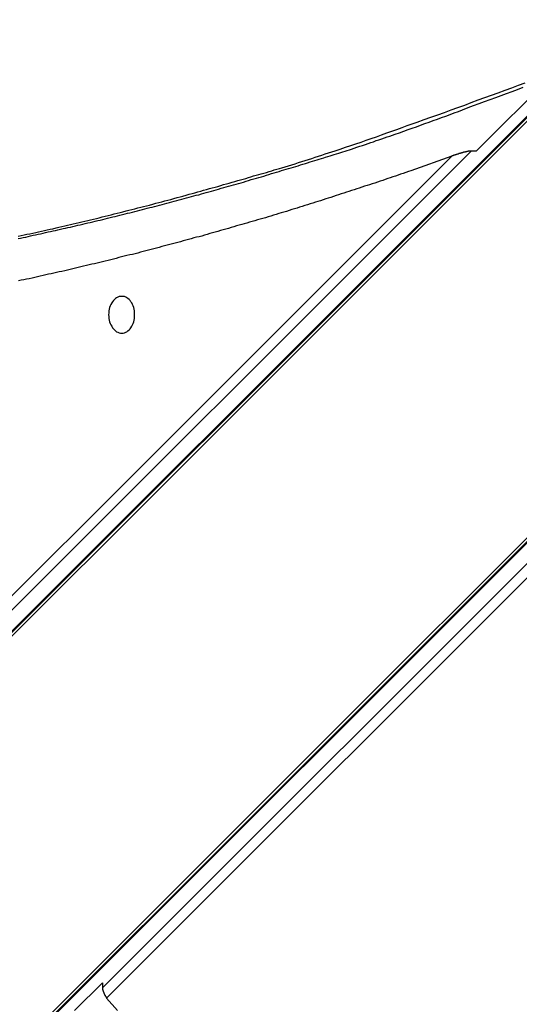
# Model space of a CAD drawing. Extents: x -67 to 67, y -56 to 56.
# Drawn here: x -7 to -6, y -25 to -24 of the extents above; entities that cross this region are included whole.
import ezdxf

# ---------------------------------------------------------------- set-up
doc = ezdxf.new("R2010")
doc.units = 0
doc.layers.get('0').update_dxf_attribs({"linetype": 'CONTINUOUS'})

msp = doc.modelspace()

# ---------------------------------------------------------------- linework, layer by layer
at = {"color": 0}
for points in [[(-10.7611, -28.4833), (-4.7861, -22.5083)], [(-10.7611, -28.4833), (-4.7861, -22.5083)], [(-10.7611, -28.4833), (-4.7861, -22.5083)], [(-10.7611, -28.4833), (-4.7861, -22.5083)], [(-10.7611, -28.4833), (-4.7861, -22.5083)], [(-10.7611, -28.4833), (-4.7861, -22.5083)], [(-10.7611, -28.4833), (-4.7861, -22.5083)], [(-10.7611, -28.4833), (-4.7861, -22.5083)], [(-10.7611, -28.4833), (-4.7861, -22.5083)], [(-10.7611, -28.4833), (-4.7861, -22.5083)], [(-10.7611, -28.4833), (-4.7861, -22.5083)], [(-10.7611, -28.4833), (-4.7861, -22.5083)], [(-10.7611, -28.4833), (-4.7861, -22.5083)], [(-10.7611, -28.4833), (-4.7861, -22.5083)], [(-10.7611, -28.4833), (-4.7861, -22.5083)], [(-10.7611, -28.4833), (-4.7861, -22.5083)], [(-10.7611, -28.4833), (-4.7861, -22.5083)], [(-10.7611, -28.4833), (-4.7861, -22.5083)], [(-10.7611, -28.4833), (-4.7861, -22.5083)], [(-10.7611, -28.4833), (-4.7861, -22.5083)], [(-10.7611, -28.4833), (-4.7861, -22.5083)], [(-10.7581, -28.4822), (-4.7831, -22.5072)], [(-10.7581, -28.4822), (-4.7831, -22.5072)], [(-10.7581, -28.4822), (-4.7831, -22.5072)], [(-10.7581, -28.4822), (-4.7831, -22.5072)], [(-10.7581, -28.4822), (-4.7831, -22.5072)], [(-10.7581, -28.4822), (-4.7831, -22.5072)], [(-10.7581, -28.4822), (-4.7831, -22.5072)], [(-10.7581, -28.4822), (-4.7831, -22.5072)], [(-10.7581, -28.4822), (-4.7831, -22.5072)], [(-10.7581, -28.4822), (-4.7831, -22.5072)], [(-10.7581, -28.4822), (-4.7831, -22.5072)], [(-10.7581, -28.4822), (-4.7831, -22.5072)], [(-10.7581, -28.4822), (-4.7831, -22.5072)], [(-10.7581, -28.4822), (-4.7831, -22.5072)], [(-10.7581, -28.4822), (-4.7831, -22.5072)], [(-10.7581, -28.4822), (-4.7831, -22.5072)], [(-10.7581, -28.4822), (-4.7831, -22.5072)], [(-10.7581, -28.4822), (-4.7831, -22.5072)], [(-10.7581, -28.4822), (-4.7831, -22.5072)], [(-10.7581, -28.4822), (-4.7831, -22.5072)], [(-10.7581, -28.4822), (-4.7831, -22.5072)], [(-4.779, -22.5083), (-10.6202, -28.3495)], [(-4.779, -22.5083), (-10.6202, -28.3495)], [(-4.779, -22.5083), (-10.6202, -28.3495)], [(-4.779, -22.5083), (-10.6202, -28.3495)], [(-4.779, -22.5083), (-10.6202, -28.3495)], [(-4.779, -22.5083), (-10.6202, -28.3495)], [(-4.779, -22.5083), (-10.6202, -28.3495)], [(-4.779, -22.5083), (-10.6202, -28.3495)], [(-4.779, -22.5083), (-10.6202, -28.3495)], [(-4.779, -22.5083), (-10.6202, -28.3495)], [(-4.779, -22.5083), (-10.6202, -28.3495)], [(-4.779, -22.5083), (-10.6202, -28.3495)], [(-4.779, -22.5083), (-10.6202, -28.3495)], [(-4.779, -22.5083), (-10.6202, -28.3495)], [(-4.779, -22.5083), (-10.6202, -28.3495)], [(-4.779, -22.5083), (-10.6202, -28.3495)], [(-4.779, -22.5083), (-10.6202, -28.3495)], [(-4.779, -22.5083), (-10.6202, -28.3495)], [(-4.779, -22.5083), (-10.6202, -28.3495)], [(-4.779, -22.5083), (-10.6202, -28.3495)], [(-4.779, -22.5083), (-10.6202, -28.3495)], [(-10.3374, -28.6324), (-4.4962, -22.7911)], [(-10.3374, -28.6324), (-4.4962, -22.7911)], [(-10.3374, -28.6324), (-4.4962, -22.7911)], [(-10.3374, -28.6324), (-4.4962, -22.7911)], [(-10.3374, -28.6324), (-4.4962, -22.7911)], [(-10.3374, -28.6324), (-4.4962, -22.7911)], [(-10.3374, -28.6324), (-4.4962, -22.7911)], [(-10.3374, -28.6324), (-4.4962, -22.7911)], [(-10.3374, -28.6324), (-4.4962, -22.7911)], [(-10.3374, -28.6324), (-4.4962, -22.7911)], [(-10.3374, -28.6324), (-4.4962, -22.7911)], [(-10.3374, -28.6324), (-4.4962, -22.7911)], [(-10.3374, -28.6324), (-4.4962, -22.7911)], [(-10.3374, -28.6324), (-4.4962, -22.7911)], [(-10.3374, -28.6324), (-4.4962, -22.7911)], [(-10.3374, -28.6324), (-4.4962, -22.7911)], [(-10.3374, -28.6324), (-4.4962, -22.7911)], [(-10.3374, -28.6324), (-4.4962, -22.7911)], [(-10.3374, -28.6324), (-4.4962, -22.7911)], [(-10.3374, -28.6324), (-4.4962, -22.7911)], [(-10.3374, -28.6324), (-4.4962, -22.7911)], [(-4.4962, -22.7982), (-10.2899, -28.5919)], [(-4.4962, -22.7982), (-10.2899, -28.5919)], [(-4.4962, -22.7982), (-10.2899, -28.5919)], [(-4.4962, -22.7982), (-10.2899, -28.5919)], [(-4.4962, -22.7982), (-10.2899, -28.5919)], [(-4.4962, -22.7982), (-10.2899, -28.5919)], [(-4.4962, -22.7982), (-10.2899, -28.5919)], [(-4.4962, -22.7982), (-10.2899, -28.5919)], [(-4.4962, -22.7982), (-10.2899, -28.5919)], [(-4.4962, -22.7982), (-10.2899, -28.5919)], [(-4.4962, -22.7982), (-10.2899, -28.5919)], [(-4.4962, -22.7982), (-10.2899, -28.5919)], [(-4.4962, -22.7982), (-10.2899, -28.5919)], [(-4.4962, -22.7982), (-10.2899, -28.5919)], [(-4.4962, -22.7982), (-10.2899, -28.5919)], [(-4.4962, -22.7982), (-10.2899, -28.5919)], [(-4.4962, -22.7982), (-10.2899, -28.5919)], [(-4.4962, -22.7982), (-10.2899, -28.5919)], [(-4.4962, -22.7982), (-10.2899, -28.5919)], [(-4.4962, -22.7982), (-10.2899, -28.5919)], [(-4.4962, -22.7982), (-10.2899, -28.5919)], [(-4.4951, -22.7952), (-10.2888, -28.5889)], [(-4.4951, -22.7952), (-10.2888, -28.5889)], [(-4.4951, -22.7952), (-10.2888, -28.5889)], [(-4.4951, -22.7952), (-10.2888, -28.5889)], [(-4.4951, -22.7952), (-10.2888, -28.5889)], [(-4.4951, -22.7952), (-10.2888, -28.5889)], [(-4.4951, -22.7952), (-10.2888, -28.5889)], [(-4.4951, -22.7952), (-10.2888, -28.5889)], [(-4.4951, -22.7952), (-10.2888, -28.5889)], [(-4.4951, -22.7952), (-10.2888, -28.5889)], [(-4.4951, -22.7952), (-10.2888, -28.5889)], [(-4.4951, -22.7952), (-10.2888, -28.5889)], [(-4.4951, -22.7952), (-10.2888, -28.5889)], [(-4.4951, -22.7952), (-10.2888, -28.5889)], [(-4.4951, -22.7952), (-10.2888, -28.5889)], [(-4.4951, -22.7952), (-10.2888, -28.5889)], [(-4.4951, -22.7952), (-10.2888, -28.5889)], [(-4.4951, -22.7952), (-10.2888, -28.5889)], [(-4.4951, -22.7952), (-10.2888, -28.5889)], [(-4.4951, -22.7952), (-10.2888, -28.5889)], [(-4.4951, -22.7952), (-10.2888, -28.5889)], [(-6.5781, -24.9084), (-5.2778, -23.6081)], [(-6.5781, -24.9084), (-5.2778, -23.6081)], [(-6.5781, -24.9084), (-5.2778, -23.6081)], [(-6.5781, -24.9084), (-5.2778, -23.6081)], [(-6.5781, -24.9084), (-5.2778, -23.6081)], [(-6.5781, -24.9084), (-5.2778, -23.6081)], [(-6.5781, -24.9084), (-5.2778, -23.6081)], [(-6.5781, -24.9084), (-5.2778, -23.6081)], [(-6.5781, -24.9084), (-5.2778, -23.6081)], [(-6.5781, -24.9084), (-5.2778, -23.6081)], [(-6.5781, -24.9084), (-5.2778, -23.6081)], [(-6.5781, -24.9084), (-5.2778, -23.6081)], [(-6.5781, -24.9084), (-5.2778, -23.6081)], [(-6.5781, -24.9084), (-5.2778, -23.6081)], [(-6.5781, -24.9084), (-5.2778, -23.6081)], [(-6.5781, -24.9084), (-5.2778, -23.6081)], [(-6.5781, -24.9084), (-5.2778, -23.6081)], [(-6.5781, -24.9084), (-5.2778, -23.6081)], [(-6.5781, -24.9084), (-5.2778, -23.6081)], [(-6.5781, -24.9084), (-5.2778, -23.6081)], [(-6.5781, -24.9084), (-5.2778, -23.6081)], [(-5.2704, -23.6201), (-6.5724, -24.9221)], [(-5.2704, -23.6201), (-6.5724, -24.9221)], [(-5.2704, -23.6201), (-6.5724, -24.9221)], [(-5.2704, -23.6201), (-6.5724, -24.9221)], [(-5.2704, -23.6201), (-6.5724, -24.9221)], [(-5.2704, -23.6201), (-6.5724, -24.9221)], [(-5.2704, -23.6201), (-6.5724, -24.9221)], [(-5.2704, -23.6201), (-6.5724, -24.9221)], [(-5.2704, -23.6201), (-6.5724, -24.9221)], [(-5.2704, -23.6201), (-6.5724, -24.9221)], [(-5.2704, -23.6201), (-6.5724, -24.9221)], [(-5.2704, -23.6201), (-6.5724, -24.9221)], [(-5.2704, -23.6201), (-6.5724, -24.9221)], [(-5.2704, -23.6201), (-6.5724, -24.9221)], [(-5.2704, -23.6201), (-6.5724, -24.9221)], [(-5.2704, -23.6201), (-6.5724, -24.9221)], [(-5.2704, -23.6201), (-6.5724, -24.9221)], [(-5.2704, -23.6201), (-6.5724, -24.9221)], [(-5.2704, -23.6201), (-6.5724, -24.9221)], [(-5.2704, -23.6201), (-6.5724, -24.9221)], [(-5.2704, -23.6201), (-6.5724, -24.9221)], [(-5.9699, -23.6709), (-6.0705, -23.7715)], [(-5.9699, -23.6709), (-6.0705, -23.7715)], [(-5.9699, -23.6709), (-6.0705, -23.7715)], [(-5.9699, -23.6709), (-6.0705, -23.7715)], [(-5.9699, -23.6709), (-6.0705, -23.7715)], [(-5.9699, -23.6709), (-6.0705, -23.7715)], [(-5.9699, -23.6709), (-6.0705, -23.7715)], [(-5.9699, -23.6709), (-6.0705, -23.7715)], [(-5.9699, -23.6709), (-6.0705, -23.7715)], [(-5.9699, -23.6709), (-6.0705, -23.7715)], [(-5.9699, -23.6709), (-6.0705, -23.7715)], [(-5.9699, -23.6709), (-6.0705, -23.7715)], [(-5.9699, -23.6709), (-6.0705, -23.7715)], [(-5.9699, -23.6709), (-6.0705, -23.7715)], [(-5.9699, -23.6709), (-6.0705, -23.7715)], [(-5.9699, -23.6709), (-6.0705, -23.7715)], [(-5.9699, -23.6709), (-6.0705, -23.7715)], [(-5.9699, -23.6709), (-6.0705, -23.7715)], [(-5.9699, -23.6709), (-6.0705, -23.7715)], [(-5.9699, -23.6709), (-6.0705, -23.7715)], [(-5.9699, -23.6709), (-6.0705, -23.7715)], [(-6.6924, -23.8873), (-6.6884, -23.8864), (-6.6845, -23.8855), (-6.6806, -23.8846), (-6.6767, -23.884), (-6.6725, -23.8831), (-6.6686, -23.8822), (-6.6647, -23.8813), (-6.6608, -23.8804), (-6.6569, -23.8795), (-6.653, -23.8786), (-6.6491, -23.8777), (-6.6452, -23.877), (-6.6452, -23.877), (-6.641, -23.8759), (-6.6371, -23.875), (-6.6332, -23.8741), (-6.6293, -23.8732), (-6.6254, -23.8723), (-6.6215, -23.8714), (-6.6176, -23.8705), (-6.6137, -23.8696), (-6.6097, -23.8685), (-6.6058, -23.8676), (-6.6019, -23.8667), (-6.598, -23.8658), (-6.5941, -23.8649), (-6.5902, -23.864), (-6.5863, -23.8631), (-6.5824, -23.8622), (-6.5824, -23.8622), (-6.5782, -23.861), (-6.5743, -23.8601), (-6.5701, -23.859), (-6.5662, -23.8581), (-6.562, -23.8569), (-6.5581, -23.856), (-6.5541, -23.855), (-6.5502, -23.8541), (-6.546, -23.8529), (-6.5421, -23.852), (-6.538, -23.8508), (-6.5341, -23.8499), (-6.5299, -23.8487), (-6.526, -23.8478), (-6.5221, -23.8469), (-6.5182, -23.846), (-6.5182, -23.846), (-6.514, -23.8448), (-6.5098, -23.8436), (-6.5056, -23.8424), (-6.5017, -23.8415), (-6.4975, -23.8403), (-6.4933, -23.8392), (-6.4891, -23.838), (-6.4852, -23.8371), (-6.481, -23.8359), (-6.4768, -23.8347), (-6.4726, -23.8335), (-6.4687, -23.8326), (-6.4645, -23.8314), (-6.4605, -23.8302), (-6.4563, -23.829), (-6.4524, -23.8281), (-6.4524, -23.8281), (-6.4485, -23.8269), (-6.4446, -23.8258), (-6.4407, -23.8246), (-6.4368, -23.8237), (-6.4329, -23.8225), (-6.429, -23.8216), (-6.4251, -23.8204), (-6.4214, -23.8195), (-6.4175, -23.8183), (-6.4136, -23.8171), (-6.4097, -23.8159), (-6.4059, -23.815), (-6.402, -23.8138), (-6.3981, -23.8128), (-6.3942, -23.8116), (-6.3906, -23.8107), (-6.3906, -23.8107), (-6.387, -23.8095), (-6.3834, -23.8086), (-6.3798, -23.8074), (-6.3765, -23.8065), (-6.3729, -23.8053), (-6.3693, -23.8044), (-6.3657, -23.8035), (-6.3624, -23.8026), (-6.3588, -23.8014), (-6.3552, -23.8005), (-6.3516, -23.7993), (-6.3483, -23.7984), (-6.3447, -23.7972), (-6.3414, -23.7963), (-6.3378, -23.7954), (-6.3345, -23.7945), (-6.3345, -23.7945), (-6.3298, -23.793), (-6.3253, -23.7915), (-6.3208, -23.79), (-6.3163, -23.7887), (-6.3118, -23.7872), (-6.3073, -23.7857), (-6.3028, -23.7842), (-6.2983, -23.783), (-6.2938, -23.7815), (-6.2893, -23.78), (-6.2848, -23.7785), (-6.2803, -23.777), (-6.2758, -23.7755), (-6.2713, -23.774), (-6.2668, -23.7725), (-6.2623, -23.7712), (-6.2623, -23.7712), (-6.2551, -23.7688), (-6.2482, -23.7664), (-6.241, -23.764), (-6.2341, -23.7617), (-6.2269, -23.7592), (-6.22, -23.7568), (-6.2131, -23.7544), (-6.2062, -23.752), (-6.199, -23.7493), (-6.1921, -23.7469), (-6.1852, -23.7445), (-6.1783, -23.7421), (-6.1713, -23.7394), (-6.1644, -23.737), (-6.1575, -23.7345), (-6.1506, -23.7321), (-6.1506, -23.7321), (-6.1413, -23.7288), (-6.1322, -23.7255), (-6.1229, -23.7222), (-6.1139, -23.7189), (-6.1046, -23.7156), (-6.0956, -23.7123), (-6.0863, -23.709), (-6.0773, -23.7057), (-6.068, -23.7021), (-6.059, -23.6988), (-6.0497, -23.6955), (-6.0407, -23.6922), (-6.0314, -23.6888), (-6.0224, -23.6855), (-6.0133, -23.6822), (-6.0043, -23.6789)], [(-6.6924, -23.8904), (-6.6891, -23.8898), (-6.6855, -23.8889), (-6.6822, -23.8883), (-6.6789, -23.8874), (-6.6756, -23.8868), (-6.6721, -23.8859), (-6.6688, -23.8853), (-6.6655, -23.8846), (-6.6622, -23.884), (-6.6622, -23.884), (-6.6586, -23.8831), (-6.6553, -23.8823), (-6.6519, -23.8814), (-6.6486, -23.8808), (-6.645, -23.8799), (-6.6417, -23.8793), (-6.6384, -23.8784), (-6.6351, -23.8778), (-6.6315, -23.8769), (-6.6282, -23.8762), (-6.6249, -23.8753), (-6.6216, -23.8747), (-6.6181, -23.8738), (-6.6148, -23.8732), (-6.6115, -23.8723), (-6.6082, -23.8717), (-6.6082, -23.8717), (-6.6046, -23.8708), (-6.6013, -23.8699), (-6.598, -23.869), (-6.5947, -23.8684), (-6.5911, -23.8675), (-6.5878, -23.8667), (-6.5845, -23.8658), (-6.5812, -23.8652), (-6.5776, -23.8643), (-6.5743, -23.8634), (-6.571, -23.8625), (-6.5677, -23.8619), (-6.5641, -23.861), (-6.5608, -23.8602), (-6.5575, -23.8593), (-6.5542, -23.8587), (-6.5542, -23.8587), (-6.5506, -23.8578), (-6.5473, -23.8569), (-6.544, -23.856), (-6.5407, -23.8552), (-6.5372, -23.8543), (-6.5339, -23.8534), (-6.5306, -23.8525), (-6.5273, -23.8519), (-6.5237, -23.851), (-6.5204, -23.8501), (-6.5171, -23.8492), (-6.5138, -23.8484), (-6.5105, -23.8475), (-6.5072, -23.8466), (-6.5039, -23.8457), (-6.5006, -23.8451), (-6.5006, -23.8451), (-6.497, -23.8442), (-6.4937, -23.8433), (-6.4904, -23.8424), (-6.4871, -23.8415), (-6.4838, -23.8406), (-6.4805, -23.8397), (-6.4772, -23.8388), (-6.4739, -23.8379), (-6.4704, -23.837), (-6.4671, -23.8361), (-6.4638, -23.8352), (-6.4605, -23.8343), (-6.4572, -23.8334), (-6.4539, -23.8325), (-6.4506, -23.8316), (-6.4473, -23.8309), (-6.4473, -23.8309), (-6.4437, -23.8297), (-6.4404, -23.8288), (-6.4371, -23.8279), (-6.4338, -23.827), (-6.4302, -23.8259), (-6.4269, -23.825), (-6.4236, -23.8241), (-6.4203, -23.8232), (-6.4167, -23.822), (-6.4134, -23.8211), (-6.4101, -23.8202), (-6.4068, -23.8193), (-6.4033, -23.8184), (-6.4, -23.8175), (-6.3967, -23.8166), (-6.3934, -23.8157), (-6.3934, -23.8157), (-6.3898, -23.8145), (-6.3865, -23.8136), (-6.3829, -23.8124), (-6.3796, -23.8115), (-6.376, -23.8103), (-6.3727, -23.8094), (-6.3691, -23.8084), (-6.3658, -23.8075), (-6.3622, -23.8063), (-6.3589, -23.8054), (-6.3553, -23.8042), (-6.352, -23.8033), (-6.3484, -23.8021), (-6.3451, -23.8012), (-6.3416, -23.8002), (-6.3383, -23.7993), (-6.3383, -23.7993), (-6.335, -23.7981), (-6.3317, -23.7972), (-6.3284, -23.7962), (-6.3253, -23.7953), (-6.322, -23.7941), (-6.3187, -23.7932), (-6.3154, -23.7923), (-6.3124, -23.7914), (-6.3091, -23.7902), (-6.3058, -23.7893), (-6.3025, -23.7883), (-6.2995, -23.7874), (-6.2962, -23.7862), (-6.293, -23.7853), (-6.2897, -23.7844), (-6.2867, -23.7835), (-6.2867, -23.7835), (-6.2837, -23.7824), (-6.2807, -23.7815), (-6.2777, -23.7806), (-6.275, -23.7797), (-6.272, -23.7788), (-6.269, -23.7779), (-6.266, -23.777), (-6.2633, -23.7761), (-6.2603, -23.7752), (-6.2573, -23.7743), (-6.2543, -23.7734), (-6.2516, -23.7725), (-6.2486, -23.7716), (-6.2457, -23.7707), (-6.2427, -23.7698), (-6.24, -23.7689), (-6.24, -23.7689), (-6.2361, -23.7674), (-6.2325, -23.7662), (-6.2286, -23.765), (-6.225, -23.7638), (-6.2211, -23.7624), (-6.2175, -23.7612), (-6.2138, -23.76), (-6.2102, -23.7588), (-6.2063, -23.7573), (-6.2027, -23.7561), (-6.1988, -23.7549), (-6.1952, -23.7537), (-6.1913, -23.7523), (-6.1877, -23.7511), (-6.1841, -23.7499), (-6.1805, -23.7487), (-6.1805, -23.7487), (-6.1746, -23.7466), (-6.1689, -23.7445), (-6.1632, -23.7424), (-6.1575, -23.7405), (-6.1518, -23.7384), (-6.1461, -23.7363), (-6.1404, -23.7342), (-6.1347, -23.7323), (-6.129, -23.7302), (-6.1233, -23.7281), (-6.1176, -23.726), (-6.1119, -23.7239), (-6.1062, -23.7218), (-6.1005, -23.7197), (-6.0948, -23.7176), (-6.0892, -23.7155), (-6.0892, -23.7155), (-6.0817, -23.7125), (-6.0742, -23.7098), (-6.0667, -23.7071), (-6.0592, -23.7044), (-6.0517, -23.7015), (-6.0442, -23.6988), (-6.0367, -23.6961), (-6.0294, -23.6934), (-6.0219, -23.6904), (-6.0144, -23.6877), (-6.0069, -23.6848)], [(-8.2038, -25.8785), (-6.1039, -23.7786)], [(-8.2038, -25.8785), (-6.1039, -23.7786)], [(-8.2038, -25.8785), (-6.1039, -23.7786)], [(-8.2038, -25.8785), (-6.1039, -23.7786)], [(-8.2038, -25.8785), (-6.1039, -23.7786)], [(-8.2038, -25.8785), (-6.1039, -23.7786)], [(-8.2038, -25.8785), (-6.1039, -23.7786)], [(-8.2038, -25.8785), (-6.1039, -23.7786)], [(-8.2038, -25.8785), (-6.1039, -23.7786)], [(-8.2038, -25.8785), (-6.1039, -23.7786)], [(-8.2038, -25.8785), (-6.1039, -23.7786)], [(-8.2038, -25.8785), (-6.1039, -23.7786)], [(-8.2038, -25.8785), (-6.1039, -23.7786)], [(-8.2038, -25.8785), (-6.1039, -23.7786)], [(-8.2038, -25.8785), (-6.1039, -23.7786)], [(-8.2038, -25.8785), (-6.1039, -23.7786)], [(-8.2038, -25.8785), (-6.1039, -23.7786)], [(-8.2038, -25.8785), (-6.1039, -23.7786)], [(-8.2038, -25.8785), (-6.1039, -23.7786)], [(-8.2038, -25.8785), (-6.1039, -23.7786)], [(-8.2038, -25.8785), (-6.1039, -23.7786)], [(-6.0776, -23.7715), (-8.182, -25.8759)], [(-6.0776, -23.7715), (-8.182, -25.8759)], [(-6.0776, -23.7715), (-8.182, -25.8759)], [(-6.0776, -23.7715), (-8.182, -25.8759)], [(-6.0776, -23.7715), (-8.182, -25.8759)], [(-6.0776, -23.7715), (-8.182, -25.8759)], [(-6.0776, -23.7715), (-8.182, -25.8759)], [(-6.0776, -23.7715), (-8.182, -25.8759)], [(-6.0776, -23.7715), (-8.182, -25.8759)], [(-6.0776, -23.7715), (-8.182, -25.8759)], [(-6.0776, -23.7715), (-8.182, -25.8759)], [(-6.0776, -23.7715), (-8.182, -25.8759)], [(-6.0776, -23.7715), (-8.182, -25.8759)], [(-6.0776, -23.7715), (-8.182, -25.8759)], [(-6.0776, -23.7715), (-8.182, -25.8759)], [(-6.0776, -23.7715), (-8.182, -25.8759)], [(-6.0776, -23.7715), (-8.182, -25.8759)], [(-6.0776, -23.7715), (-8.182, -25.8759)], [(-6.0776, -23.7715), (-8.182, -25.8759)], [(-6.0776, -23.7715), (-8.182, -25.8759)], [(-6.0776, -23.7715), (-8.182, -25.8759)], [(-6.1039, -23.7785), (-6.1594, -23.7983), (-6.1594, -23.7983), (-6.1627, -23.7994), (-6.1663, -23.8006), (-6.1696, -23.8018), (-6.1732, -23.803), (-6.1765, -23.8042), (-6.1801, -23.8054), (-6.1837, -23.8066), (-6.1873, -23.8078), (-6.1906, -23.8089), (-6.1942, -23.8101), (-6.1976, -23.8113), (-6.2012, -23.8125), (-6.2045, -23.8137), (-6.2081, -23.8149), (-6.2117, -23.8161), (-6.2153, -23.8173), (-6.2153, -23.8173), (-6.2186, -23.8182), (-6.2222, -23.8194), (-6.2257, -23.8206), (-6.2293, -23.8218), (-6.2326, -23.8229), (-6.2362, -23.8241), (-6.2398, -23.8253), (-6.2434, -23.8265), (-6.2467, -23.8274), (-6.2503, -23.8286), (-6.2539, -23.8298), (-6.2575, -23.831), (-6.2608, -23.8321), (-6.2644, -23.8333), (-6.268, -23.8345), (-6.2716, -23.8357), (-6.2716, -23.8357), (-6.2749, -23.8366), (-6.2785, -23.8378), (-6.2821, -23.8389), (-6.2857, -23.8401), (-6.289, -23.841), (-6.2926, -23.8422), (-6.2962, -23.8434), (-6.2998, -23.8446), (-6.3031, -23.8455), (-6.3067, -23.8467), (-6.3103, -23.8478), (-6.3139, -23.849), (-6.3175, -23.8499), (-6.3211, -23.8511), (-6.3247, -23.8523), (-6.3283, -23.8535), (-6.3283, -23.8535), (-6.3316, -23.8544), (-6.3352, -23.8556), (-6.3388, -23.8565), (-6.3424, -23.8577), (-6.346, -23.8586), (-6.3496, -23.8598), (-6.3532, -23.8608), (-6.3568, -23.862), (-6.3603, -23.8629), (-6.3639, -23.8641), (-6.3675, -23.865), (-6.3711, -23.8662), (-6.3747, -23.8671), (-6.3783, -23.8683), (-6.3819, -23.8693), (-6.3855, -23.8705), (-6.3855, -23.8705), (-6.389, -23.8714), (-6.3926, -23.8724), (-6.3962, -23.8733), (-6.3998, -23.8745), (-6.4034, -23.8754), (-6.407, -23.8766), (-6.4106, -23.8775), (-6.4142, -23.8787), (-6.4178, -23.8796), (-6.4214, -23.8806), (-6.425, -23.8815), (-6.4286, -23.8827), (-6.4322, -23.8836), (-6.4358, -23.8848), (-6.4394, -23.8857), (-6.4431, -23.8869), (-6.4431, -23.8869), (-6.4467, -23.8878), (-6.4503, -23.8887), (-6.4539, -23.8896), (-6.4575, -23.8908), (-6.4611, -23.8917), (-6.4647, -23.8926), (-6.4683, -23.8935), (-6.472, -23.8947), (-6.4756, -23.8956), (-6.4792, -23.8965), (-6.4828, -23.8974), (-6.4864, -23.8986), (-6.49, -23.8995), (-6.4936, -23.9004), (-6.4972, -23.9013), (-6.5011, -23.9025), (-6.5011, -23.9025), (-6.5047, -23.9034), (-6.5083, -23.9043), (-6.5119, -23.9052), (-6.5155, -23.9061), (-6.5191, -23.907), (-6.5227, -23.9079), (-6.5263, -23.9088), (-6.5302, -23.91), (-6.5338, -23.9109), (-6.5374, -23.9118), (-6.541, -23.9127), (-6.5448, -23.9136), (-6.5484, -23.9145), (-6.552, -23.9154), (-6.5556, -23.9163), (-6.5595, -23.9174), (-6.5595, -23.9174), (-6.5631, -23.9182), (-6.5667, -23.9191), (-6.5703, -23.92), (-6.5742, -23.9209), (-6.5778, -23.9218), (-6.5814, -23.9227), (-6.585, -23.9236), (-6.5889, -23.9245), (-6.5925, -23.9253), (-6.5961, -23.9262), (-6.5997, -23.9271), (-6.6036, -23.928), (-6.6072, -23.9289), (-6.6108, -23.9298), (-6.6144, -23.9307), (-6.6183, -23.9316), (-6.6183, -23.9316), (-6.6219, -23.9322), (-6.6255, -23.9331), (-6.6291, -23.934), (-6.633, -23.9349), (-6.6366, -23.9356), (-6.6403, -23.9365), (-6.6439, -23.9374), (-6.6478, -23.9383), (-6.6514, -23.9389), (-6.655, -23.9398), (-6.6586, -23.9407), (-6.6625, -23.9416), (-6.6661, -23.9423), (-6.67, -23.9432), (-6.6736, -23.9441), (-6.6775, -23.945), (-6.6775, -23.945), (-6.6811, -23.9456), (-6.6847, -23.9465), (-6.6883, -23.9471), (-6.6922, -23.948)], [(-6.0775, -23.7715), (-6.0775, -23.7715), (-6.0775, -23.7715), (-6.0775, -23.7715), (-6.0775, -23.7715), (-6.0776, -23.7715), (-6.0776, -23.7715), (-6.0776, -23.7715), (-6.0776, -23.7715), (-6.0779, -23.7715), (-6.0779, -23.7715), (-6.0779, -23.7715), (-6.0779, -23.7715), (-6.0782, -23.7715), (-6.0782, -23.7715), (-6.0782, -23.7715), (-6.0782, -23.7715), (-6.0785, -23.7716), (-6.0785, -23.7716), (-6.0785, -23.7716), (-6.0785, -23.7716), (-6.0785, -23.7716), (-6.0787, -23.7716), (-6.0787, -23.7716), (-6.0787, -23.7716), (-6.0787, -23.7716), (-6.079, -23.7716), (-6.079, -23.7716), (-6.079, -23.7716), (-6.079, -23.7716), (-6.0793, -23.7716), (-6.0793, -23.7716), (-6.0793, -23.7716), (-6.0793, -23.7716), (-6.0796, -23.7717), (-6.0796, -23.7717), (-6.0796, -23.7717), (-6.0796, -23.7717), (-6.0796, -23.7717), (-6.0799, -23.7717), (-6.0799, -23.7717), (-6.0802, -23.7717), (-6.0802, -23.7717), (-6.0805, -23.7718), (-6.0805, -23.7718), (-6.0808, -23.7718), (-6.0808, -23.7718), (-6.0811, -23.7718), (-6.0811, -23.7718), (-6.0814, -23.7718), (-6.0814, -23.7718), (-6.0817, -23.7721), (-6.0817, -23.7721), (-6.0817, -23.7721), (-6.0817, -23.7721), (-6.0817, -23.7721), (-6.082, -23.7721), (-6.082, -23.7721), (-6.0823, -23.7721), (-6.0823, -23.7721), (-6.0826, -23.7722), (-6.0826, -23.7722), (-6.0828, -23.7722), (-6.0828, -23.7722), (-6.0831, -23.7722), (-6.0831, -23.7722), (-6.0834, -23.7722), (-6.0834, -23.7722), (-6.0837, -23.7725), (-6.0837, -23.7725), (-6.0837, -23.7725), (-6.0837, -23.7725), (-6.0837, -23.7725), (-6.0837, -23.7725), (-6.0837, -23.7725), (-6.0837, -23.7725), (-6.0837, -23.7725), (-6.084, -23.7725), (-6.084, -23.7725), (-6.084, -23.7725), (-6.084, -23.7725), (-6.0843, -23.7725), (-6.0843, -23.7725), (-6.0843, -23.7725), (-6.0843, -23.7725), (-6.0846, -23.7727), (-6.0846, -23.7727), (-6.0846, -23.7727), (-6.0846, -23.7727), (-6.0846, -23.7727), (-6.0847, -23.7727), (-6.0847, -23.7727), (-6.0847, -23.7727), (-6.0847, -23.7727), (-6.085, -23.7727), (-6.085, -23.7727), (-6.085, -23.7727), (-6.085, -23.7727), (-6.0853, -23.7727), (-6.0853, -23.7727), (-6.0853, -23.7727), (-6.0853, -23.7727), (-6.0856, -23.7729), (-6.0856, -23.7729), (-6.0856, -23.7729), (-6.0859, -23.7729), (-6.086, -23.7729), (-6.0863, -23.7729), (-6.0863, -23.7729), (-6.0866, -23.7729), (-6.0869, -23.7729), (-6.0872, -23.7732), (-6.0872, -23.7732), (-6.0875, -23.7732), (-6.0878, -23.7732), (-6.0881, -23.7735), (-6.0881, -23.7735), (-6.0884, -23.7735), (-6.0887, -23.7735), (-6.089, -23.7738), (-6.089, -23.7738), (-6.089, -23.7738), (-6.089, -23.7738), (-6.089, -23.7738), (-6.0893, -23.7738), (-6.0893, -23.7738), (-6.0895, -23.7738), (-6.0895, -23.7738), (-6.0898, -23.774), (-6.0898, -23.774), (-6.0898, -23.774), (-6.0898, -23.774), (-6.0901, -23.774), (-6.0901, -23.774), (-6.0904, -23.774), (-6.0904, -23.774), (-6.0907, -23.7743), (-6.0907, -23.7743), (-6.0907, -23.7743), (-6.0907, -23.7743), (-6.0907, -23.7743), (-6.091, -23.7743), (-6.091, -23.7743), (-6.0911, -23.7743), (-6.0911, -23.7743), (-6.0914, -23.7744), (-6.0914, -23.7744), (-6.0914, -23.7744), (-6.0914, -23.7744), (-6.0917, -23.7744), (-6.0917, -23.7744), (-6.092, -23.7744), (-6.092, -23.7744), (-6.0923, -23.7747), (-6.0923, -23.7747), (-6.0926, -23.7747), (-6.0929, -23.7747), (-6.0932, -23.7747), (-6.0938, -23.775), (-6.0941, -23.775), (-6.0944, -23.7753), (-6.0947, -23.7753), (-6.0953, -23.7756), (-6.0956, -23.7756), (-6.0959, -23.7757), (-6.0962, -23.7757), (-6.0968, -23.776), (-6.0971, -23.776), (-6.0975, -23.7763), (-6.0978, -23.7763), (-6.0984, -23.7766), (-6.0984, -23.7766), (-6.0984, -23.7766), (-6.0987, -23.7766), (-6.0987, -23.7766), (-6.099, -23.7767), (-6.099, -23.7767), (-6.0993, -23.7767), (-6.0994, -23.7767), (-6.0997, -23.777), (-6.0997, -23.777), (-6.1, -23.777), (-6.1, -23.777), (-6.1003, -23.7773), (-6.1003, -23.7773), (-6.1006, -23.7773), (-6.1009, -23.7773), (-6.1012, -23.7776), (-6.1012, -23.7776), (-6.1012, -23.7776), (-6.1015, -23.7776), (-6.1015, -23.7776), (-6.1018, -23.7776), (-6.1018, -23.7776), (-6.1021, -23.7776), (-6.1021, -23.7776), (-6.1024, -23.7779), (-6.1024, -23.7779), (-6.1027, -23.7779), (-6.1027, -23.7779), (-6.103, -23.7782), (-6.103, -23.7782), (-6.1033, -23.7782), (-6.1036, -23.7782), (-6.1039, -23.7785)], [(-6.1039, -23.7786), (-6.1039, -23.7786)], [(-6.0776, -23.7715), (-6.0776, -23.7715)], [(-6.0705, -23.7715), (-6.0776, -23.7715)], [(-6.0705, -23.7715), (-6.0776, -23.7715)], [(-6.0705, -23.7715), (-6.0776, -23.7715)], [(-6.0705, -23.7715), (-6.0776, -23.7715)], [(-6.0705, -23.7715), (-6.0776, -23.7715)], [(-6.0705, -23.7715), (-6.0776, -23.7715)], [(-6.0705, -23.7715), (-6.0776, -23.7715)], [(-6.0705, -23.7715), (-6.0776, -23.7715)], [(-6.0705, -23.7715), (-6.0776, -23.7715)], [(-6.0705, -23.7715), (-6.0776, -23.7715)], [(-6.0705, -23.7715), (-6.0776, -23.7715)], [(-6.0705, -23.7715), (-6.0776, -23.7715)], [(-6.0705, -23.7715), (-6.0776, -23.7715)], [(-6.0705, -23.7715), (-6.0776, -23.7715)], [(-6.0705, -23.7715), (-6.0776, -23.7715)], [(-6.0705, -23.7715), (-6.0776, -23.7715)], [(-6.0705, -23.7715), (-6.0776, -23.7715)], [(-6.0705, -23.7715), (-6.0776, -23.7715)], [(-6.0705, -23.7715), (-6.0776, -23.7715)], [(-6.0705, -23.7715), (-6.0776, -23.7715)], [(-6.0705, -23.7715), (-6.0776, -23.7715)], [(-6.0776, -23.7715), (-6.0776, -23.7715)], [(-6.0705, -23.7715), (-6.0705, -23.7715)], [(-6.0705, -23.7715), (-6.0705, -23.7715)], [(-6.552, -24.0189), (-6.552, -24.0189), (-6.5501, -24.0187), (-6.5483, -24.0183), (-6.5465, -24.0176), (-6.545, -24.0169), (-6.5434, -24.0157), (-6.5419, -24.0145), (-6.5406, -24.013), (-6.5394, -24.0115), (-6.5382, -24.0095), (-6.5371, -24.0077), (-6.5362, -24.0056), (-6.5356, -24.0035), (-6.5349, -24.0011), (-6.5346, -23.9988), (-6.5343, -23.9963), (-6.5343, -23.9939), (-6.5343, -23.9939), (-6.5343, -23.9912), (-6.5346, -23.9887), (-6.5349, -23.9863), (-6.5356, -23.9841), (-6.5362, -23.9818), (-6.5371, -23.9798), (-6.5382, -23.9779), (-6.5394, -23.9762), (-6.5406, -23.9745), (-6.5419, -23.9731), (-6.5434, -23.9718), (-6.545, -23.9708), (-6.5465, -23.9699), (-6.5483, -23.9693), (-6.5501, -23.9689), (-6.552, -23.9689), (-6.552, -23.9689), (-6.5536, -23.9689), (-6.5554, -23.9693), (-6.557, -23.9699), (-6.5588, -23.9708), (-6.5603, -23.9718), (-6.5618, -23.9731), (-6.5631, -23.9745), (-6.5645, -23.9762), (-6.5655, -23.9779), (-6.5666, -23.9798), (-6.5674, -23.9818), (-6.5683, -23.9841), (-6.5687, -23.9863), (-6.5692, -23.9887), (-6.5695, -23.9912), (-6.5697, -23.9939), (-6.5697, -23.9939), (-6.5695, -23.9963), (-6.5692, -23.9988), (-6.5687, -24.0011), (-6.5683, -24.0035), (-6.5674, -24.0056), (-6.5666, -24.0077), (-6.5655, -24.0095), (-6.5645, -24.0115), (-6.5631, -24.013), (-6.5618, -24.0145), (-6.5603, -24.0157), (-6.5588, -24.0169), (-6.557, -24.0176), (-6.5554, -24.0183), (-6.5536, -24.0187), (-6.552, -24.0189)], [(-6.6158, -24.9391), (-6.5781, -24.9013)], [(-6.6158, -24.9391), (-6.5781, -24.9013)], [(-6.6158, -24.9391), (-6.5781, -24.9013)], [(-6.6158, -24.9391), (-6.5781, -24.9013)], [(-6.6158, -24.9391), (-6.5781, -24.9013)], [(-6.6158, -24.9391), (-6.5781, -24.9013)], [(-6.6158, -24.9391), (-6.5781, -24.9013)], [(-6.6158, -24.9391), (-6.5781, -24.9013)], [(-6.6158, -24.9391), (-6.5781, -24.9013)], [(-6.6158, -24.9391), (-6.5781, -24.9013)], [(-6.6158, -24.9391), (-6.5781, -24.9013)], [(-6.6158, -24.9391), (-6.5781, -24.9013)], [(-6.6158, -24.9391), (-6.5781, -24.9013)], [(-6.6158, -24.9391), (-6.5781, -24.9013)], [(-6.6158, -24.9391), (-6.5781, -24.9013)], [(-6.6158, -24.9391), (-6.5781, -24.9013)], [(-6.6158, -24.9391), (-6.5781, -24.9013)], [(-6.6158, -24.9391), (-6.5781, -24.9013)], [(-6.6158, -24.9391), (-6.5781, -24.9013)], [(-6.6158, -24.9391), (-6.5781, -24.9013)], [(-6.6158, -24.9391), (-6.5781, -24.9013)], [(-6.5781, -24.9013), (-6.5781, -24.9013)], [(-6.5781, -24.9013), (-6.5781, -24.9013)], [(-6.5781, -24.9013), (-6.5781, -24.9084)], [(-6.5781, -24.9013), (-6.5781, -24.9084)], [(-6.5781, -24.9013), (-6.5781, -24.9084)], [(-6.5781, -24.9013), (-6.5781, -24.9084)], [(-6.5781, -24.9013), (-6.5781, -24.9084)], [(-6.5781, -24.9013), (-6.5781, -24.9084)], [(-6.5781, -24.9013), (-6.5781, -24.9084)], [(-6.5781, -24.9013), (-6.5781, -24.9084)], [(-6.5781, -24.9013), (-6.5781, -24.9084)], [(-6.5781, -24.9013), (-6.5781, -24.9084)], [(-6.5781, -24.9013), (-6.5781, -24.9084)], [(-6.5781, -24.9013), (-6.5781, -24.9084)], [(-6.5781, -24.9013), (-6.5781, -24.9084)], [(-6.5781, -24.9013), (-6.5781, -24.9084)], [(-6.5781, -24.9013), (-6.5781, -24.9084)], [(-6.5781, -24.9013), (-6.5781, -24.9084)], [(-6.5781, -24.9013), (-6.5781, -24.9084)], [(-6.5781, -24.9013), (-6.5781, -24.9084)], [(-6.5781, -24.9013), (-6.5781, -24.9084)], [(-6.5781, -24.9013), (-6.5781, -24.9084)], [(-6.5781, -24.9013), (-6.5781, -24.9084)], [(-6.5781, -24.9084), (-6.5781, -24.9084), (-6.5779, -24.9086), (-6.5779, -24.9089), (-6.5779, -24.9092), (-6.5779, -24.9095), (-6.5778, -24.9098), (-6.5778, -24.9101), (-6.5778, -24.9104), (-6.5778, -24.9108), (-6.5775, -24.9111), (-6.5775, -24.9114), (-6.5774, -24.9117), (-6.5774, -24.9121), (-6.5771, -24.9124), (-6.5771, -24.9127), (-6.5771, -24.913), (-6.5771, -24.9136), (-6.5771, -24.9136), (-6.5768, -24.9136), (-6.5768, -24.9139), (-6.5766, -24.9142), (-6.5766, -24.9145), (-6.5763, -24.9146), (-6.5763, -24.9149), (-6.5763, -24.9152), (-6.5763, -24.9155), (-6.576, -24.9155), (-6.576, -24.9158), (-6.5757, -24.9161), (-6.5757, -24.9164), (-6.5754, -24.9166), (-6.5754, -24.9169), (-6.5754, -24.9172), (-6.5754, -24.9175), (-6.5754, -24.9175), (-6.5751, -24.9178), (-6.5748, -24.9181), (-6.5745, -24.9184), (-6.5745, -24.9187), (-6.5742, -24.919), (-6.5742, -24.9193), (-6.5739, -24.9196), (-6.5739, -24.9199), (-6.5736, -24.92), (-6.5733, -24.9203), (-6.573, -24.9206), (-6.573, -24.9209), (-6.5727, -24.9212), (-6.5727, -24.9215), (-6.5724, -24.9218), (-6.5724, -24.9221)], [(-6.5781, -24.9084), (-6.5781, -24.9084)], [(-6.5781, -24.9084), (-6.5781, -24.9084)], [(-6.5724, -24.9221), (-6.5574, -24.9391)], [(-6.5724, -24.9221), (-6.5724, -24.9221)]]:
    msp.add_lwpolyline(points, dxfattribs=at)

doc.saveas('drawing.dxf')
